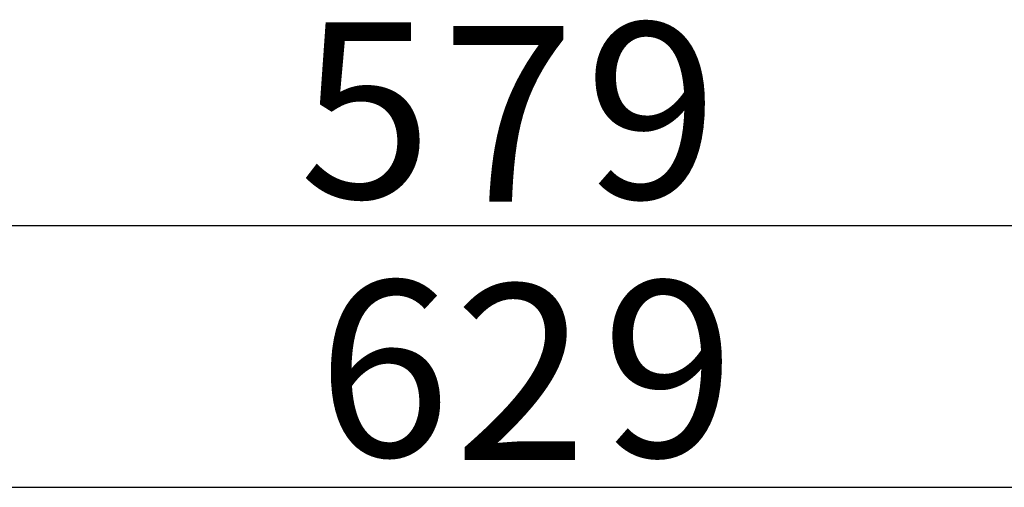
# Model space of a CAD drawing. Units: inches. Extents: x 42 to 2627, y 111 to 4171.
# Drawn here: x 366 to 642, y 1084 to 1215 of the extents above; entities that cross this region are included whole.
import ezdxf

# ---------------------------------------------------------------- set-up
doc = ezdxf.new("R2010")
doc.units = ezdxf.units.IN
doc.header["$MEASUREMENT"] = 0
doc.layers.add('Layer 1', color=7, linetype='Continuous')

# ---------------------------------------------------------------- blocks, each defined once
blk = doc.blocks.new('block 4794')
at = {"layer": 'Layer 1', "color": 7, "insert": (48.972, 77.208), "char_height": 3.59699, "attachment_point": 7}
blk.add_mtext('\\fTahoma|b0|i0|c0|p34;\\W1;5', dxfattribs=at)
blk = doc.blocks.new('block 4795')
at = {"layer": 'Layer 1', "color": 7, "insert": (51.887, 77.132), "char_height": 3.59699, "attachment_point": 7}
blk.add_mtext('\\fTahoma|b0|i0|c0|p34;\\W1;7', dxfattribs=at)
blk = doc.blocks.new('block 4796')
at = {"layer": 'Layer 1', "color": 7, "insert": (54.816, 77.2), "char_height": 3.59699, "attachment_point": 7}
blk.add_mtext('\\fTahoma|b0|i0|c0|p34;\\W1;9', dxfattribs=at)
blk = doc.blocks.new('block 4813')
at = {"layer": 'Layer 1', "color": 7, "lineweight": 25}
blk.add_lwpolyline([(34.445, 76.644), (71.265, 76.644)], dxfattribs=at)
blk = doc.blocks.new('block 4816')
at = {"layer": 'Layer 1', "color": 7, "insert": (49.344, 71.918), "char_height": 3.59699, "attachment_point": 7}
blk.add_mtext('\\fTahoma|b0|i0|c0|p34;\\W1;6', dxfattribs=at)
blk = doc.blocks.new('block 4817')
at = {"layer": 'Layer 1', "color": 7, "insert": (52.14, 71.842), "char_height": 3.59699, "attachment_point": 7}
blk.add_mtext('\\fTahoma|b0|i0|c0|p34;\\W1;2', dxfattribs=at)
blk = doc.blocks.new('block 4818')
at = {"layer": 'Layer 1', "color": 7, "insert": (55.164, 71.911), "char_height": 3.59699, "attachment_point": 7}
blk.add_mtext('\\fTahoma|b0|i0|c0|p34;\\W1;9', dxfattribs=at)
blk = doc.blocks.new('block 4835')
at = {"layer": 'Layer 1', "color": 7, "lineweight": 25}
blk.add_lwpolyline([(34.445, 71.286), (74.953, 71.286)], dxfattribs=at)

msp = doc.modelspace()

# ---------------------------------------------------------------- block references
at = {"layer": 'Layer 1', "xscale": 13.68299883839491, "yscale": 13.68299883839491, "zscale": 13.68299883839491}
for name in ['block 4794', 'block 4795', 'block 4796', 'block 4813', 'block 4816', 'block 4817', 'block 4818', 'block 4835']:
    msp.add_blockref(name, (-225.93, 108.71), dxfattribs=at)

doc.saveas('drawing.dxf')
